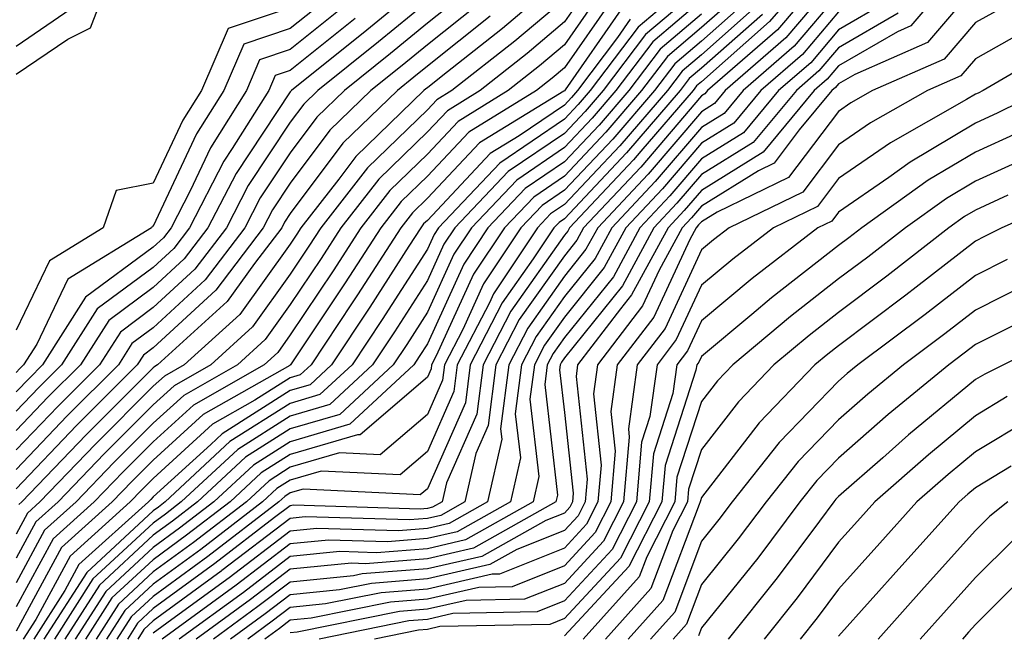
# Model space of a CAD drawing. Units: inches. Extents: x 1002803 to 1005443, y 7242458 to 7245098.
# Drawn here: x 1003498 to 1003570, y 7243542 to 7243587 of the extents above; entities that cross this region are included whole.
import ezdxf

# ---------------------------------------------------------------- set-up
doc = ezdxf.new("R2010")
doc.units = ezdxf.units.IN
doc.header["$MEASUREMENT"] = 0
doc.layers.add('Contour_10027242', color=7, linetype='Continuous', true_color=0x2372a8)

msp = doc.modelspace()

# ---------------------------------------------------------------- linework, layer by layer
at = {"layer": 'Contour_10027242'}
for points in [[(1003498.05, 7243585.152, 3031), (1003502.073, 7243587.897, 3031), (1003504.515, 7243591.92, 3031), (1003506.253, 7243593.717, 3031), (1003508.05, 7243595.455, 3031), (1003511.79, 7243598.18, 3031), (1003513.851, 7243601.92, 3031), (1003515.15, 7243604.82, 3031), (1003518.05, 7243610.524, 3031), (1003518.724, 7243611.246, 3031), (1003518.939, 7243611.92, 3031), (1003521.058, 7243614.928, 3031), (1003522.62, 7243617.35, 3031), (1003527.357, 7243621.92, 3031), (1003527.65, 7243622.32, 3031), (1003528.05, 7243625.504, 3031), (1003529.066, 7243630.904, 3031), (1003530.355, 7243631.92, 3031), (1003535.032, 7243634.938, 3031), (1003537.083, 7243640.953, 3031)], [(1003498.05, 7243583.121, 3030), (1003501.81, 7243585.68, 3030), (1003503.47, 7243586.5, 3030), (1003504.007, 7243587.877, 3030), (1003506.448, 7243591.92, 3030), (1003507.239, 7243592.731, 3030), (1003508.05, 7243593.522, 3030), (1003512.913, 7243597.057, 3030), (1003515.589, 7243601.92, 3030), (1003516.351, 7243603.619, 3030), (1003518.05, 7243606.959, 3030), (1003520.452, 7243609.518, 3030), (1003521.214, 7243611.92, 3030), (1003524.036, 7243615.934, 3030), (1003528.05, 7243619.84, 3030), (1003529.388, 7243620.582, 3030), (1003529.769, 7243621.92, 3030), (1003531.175, 7243625.045, 3030), (1003531.771, 7243628.199, 3030), (1003536.517, 7243631.92, 3030), (1003537.444, 7243632.526, 3030), (1003538.05, 7243634.283, 3030), (1003539.485, 7243640.485, 3030)], [(1003557.318, 7243591.92, 3054), (1003553.011, 7243586.959, 3054), (1003548.05, 7243582.565, 3054), (1003547.698, 7243582.272, 3054), (1003547.435, 7243581.92, 3054), (1003543.626, 7243577.496, 3054), (1003543.099, 7243576.871, 3054), (1003538.421, 7243571.92, 3054), (1003538.294, 7243571.676, 3054), (1003538.05, 7243571.373, 3054), (1003534.134, 7243565.836, 3054), (1003532.112, 7243561.92, 3054), (1003531.653, 7243558.317, 3054), (1003529.437, 7243553.307, 3054), (1003529.124, 7243551.92, 3054), (1003528.431, 7243551.539, 3054), (1003528.05, 7243551.451, 3054), (1003527.532, 7243551.402, 3054), (1003518.294, 7243551.676, 3054), (1003518.05, 7243551.647, 3054), (1003516.907, 7243550.777, 3054), (1003512.542, 7243547.428, 3054), (1003508.05, 7243544.137, 3054), (1003506.898, 7243543.072, 3054), (1003506.165, 7243541.92, 3054)], [(1003558.05, 7243591.588, 3055), (1003553.607, 7243586.363, 3055), (1003548.499, 7243581.92, 3055), (1003548.294, 7243581.676, 3055), (1003548.05, 7243581.529, 3055), (1003543.626, 7243576.344, 3055), (1003539.446, 7243571.92, 3055), (1003538.958, 7243571.012, 3055), (1003538.05, 7243569.879, 3055), (1003534.749, 7243565.221, 3055), (1003533.05, 7243561.92, 3055), (1003532.484, 7243557.486, 3055), (1003531.585, 7243555.455, 3055), (1003530.784, 7243551.92, 3055), (1003529.036, 7243550.934, 3055), (1003528.05, 7243550.709, 3055), (1003526.741, 7243550.611, 3055), (1003519.144, 7243550.826, 3055), (1003518.05, 7243550.719, 3055), (1003513.06, 7243546.91, 3055), (1003513.001, 7243546.871, 3055), (1003508.05, 7243543.248, 3055), (1003507.357, 7243542.613, 3055), (1003506.917, 7243541.92, 3055)], [(1003538.05, 7243590.279, 3039), (1003533.528, 7243586.442, 3039), (1003529.056, 7243582.926, 3039), (1003528.05, 7243582.125, 3039), (1003527.933, 7243582.037, 3039), (1003527.796, 7243581.92, 3039), (1003522.845, 7243577.125, 3039), (1003521.595, 7243575.465, 3039), (1003518.831, 7243571.92, 3039), (1003518.528, 7243571.442, 3039), (1003518.05, 7243570.729, 3039), (1003514.368, 7243565.602, 3039), (1003510.306, 7243561.92, 3039), (1003508.87, 7243561.1, 3039), (1003508.05, 7243560.358, 3039), (1003503.831, 7243556.139, 3039), (1003499.788, 7243551.92, 3039), (1003498.87, 7243551.1, 3039), (1003498.05, 7243549.576, 3039)], [(1003548.05, 7243590.455, 3046), (1003543.431, 7243586.539, 3046), (1003539.935, 7243581.92, 3046), (1003539.066, 7243580.904, 3046), (1003538.05, 7243579.83, 3046), (1003533.343, 7243576.627, 3046), (1003528.86, 7243571.92, 3046), (1003528.538, 7243571.432, 3046), (1003528.05, 7243570.367, 3046), (1003524.749, 7243565.221, 3046), (1003522.562, 7243561.92, 3046), (1003520.218, 7243559.752, 3046), (1003518.05, 7243559.108, 3046), (1003513.646, 7243556.324, 3046), (1003508.919, 7243551.92, 3046), (1003508.431, 7243551.539, 3046), (1003508.05, 7243551.266, 3046), (1003503.196, 7243546.774, 3046), (1003500.081, 7243541.92, 3046)], [(1003558.05, 7243590.279, 3056), (1003554.212, 7243585.758, 3056), (1003549.788, 7243581.92, 3056), (1003548.997, 7243580.973, 3056), (1003548.05, 7243580.377, 3056), (1003544.153, 7243575.817, 3056), (1003540.482, 7243571.92, 3056), (1003539.622, 7243570.348, 3056), (1003538.05, 7243568.395, 3056), (1003535.374, 7243564.596, 3056), (1003533.987, 7243561.92, 3056), (1003533.392, 7243557.262, 3056), (1003533.48, 7243556.49, 3056), (1003532.444, 7243551.92, 3056), (1003529.632, 7243550.338, 3056), (1003528.05, 7243549.977, 3056), (1003525.941, 7243549.811, 3056), (1003519.984, 7243549.986, 3056), (1003518.05, 7243549.791, 3056), (1003513.587, 7243546.383, 3056), (1003509.671, 7243543.541, 3056), (1003508.05, 7243542.35, 3056)], [(1003566.566, 7243590.436, 3061), (1003563.323, 7243586.647, 3061), (1003562.347, 7243586.217, 3061), (1003558.05, 7243583.727, 3061), (1003557.22, 7243582.75, 3061), (1003556.263, 7243581.92, 3061), (1003552.542, 7243577.428, 3061), (1003548.05, 7243574.645, 3061), (1003546.79, 7243573.18, 3061), (1003545.609, 7243571.92, 3061), (1003542.952, 7243567.018, 3061), (1003542.132, 7243566.002, 3061), (1003539.007, 7243561.92, 3061), (1003538.9, 7243561.07, 3061), (1003539.72, 7243553.59, 3061), (1003539.573, 7243551.92, 3061), (1003539.056, 7243550.914, 3061), (1003538.05, 7243549.83, 3061), (1003534.573, 7243548.443, 3061), (1003532.62, 7243547.35, 3061), (1003528.05, 7243546.305, 3061), (1003523.987, 7243545.983, 3061), (1003521.634, 7243545.504, 3061), (1003518.05, 7243545.152, 3061), (1003516.214, 7243543.756, 3061), (1003513.694, 7243541.92, 3061)], [(1003528.05, 7243589.977, 3034), (1003523.636, 7243586.334, 3034), (1003518.138, 7243581.92, 3034), (1003518.089, 7243581.881, 3034), (1003518.05, 7243581.822, 3034), (1003514.095, 7243575.875, 3034), (1003512.044, 7243571.92, 3034), (1003510.316, 7243569.654, 3034), (1003508.05, 7243567.565, 3034), (1003504.808, 7243565.162, 3034), (1003502.747, 7243561.92, 3034), (1003500.394, 7243559.576, 3034), (1003498.05, 7243557.125, 3034)], [(1003540.101, 7243589.869, 3041), (1003538.05, 7243586.93, 3041), (1003535.345, 7243584.625, 3041), (1003531.898, 7243581.92, 3041), (1003529.515, 7243580.455, 3041), (1003528.05, 7243578.902, 3041), (1003524.505, 7243575.465, 3041), (1003521.741, 7243571.92, 3041), (1003520.296, 7243569.674, 3041), (1003518.05, 7243566.315, 3041), (1003516.214, 7243563.756, 3041), (1003514.193, 7243561.92, 3041), (1003510.276, 7243559.693, 3041), (1003508.05, 7243557.662, 3041), (1003505.179, 7243554.791, 3041), (1003502.425, 7243551.92, 3041), (1003500.12, 7243549.85, 3041), (1003498.05, 7243546.031, 3041)], [(1003548.05, 7243589.469, 3047), (1003543.958, 7243586.012, 3047), (1003540.872, 7243581.92, 3047), (1003539.564, 7243580.406, 3047), (1003538.05, 7243578.795, 3047), (1003533.958, 7243576.012, 3047), (1003530.062, 7243571.92, 3047), (1003529.261, 7243570.709, 3047), (1003528.05, 7243568.063, 3047), (1003525.648, 7243564.322, 3047), (1003524.056, 7243561.92, 3047), (1003520.941, 7243559.029, 3047), (1003518.05, 7243558.18, 3047), (1003514.222, 7243555.748, 3047), (1003510.101, 7243551.92, 3047), (1003508.939, 7243551.031, 3047), (1003508.05, 7243550.377, 3047), (1003503.655, 7243546.315, 3047), (1003500.843, 7243541.92, 3047)], [(1003568.05, 7243589.527, 3062), (1003564.544, 7243585.426, 3062), (1003559.232, 7243583.102, 3062), (1003558.05, 7243582.418, 3062), (1003557.825, 7243582.145, 3062), (1003557.562, 7243581.92, 3062), (1003555.179, 7243579.049, 3062), (1003553.343, 7243576.627, 3062), (1003552.21, 7243576.08, 3062), (1003548.05, 7243573.502, 3062), (1003547.318, 7243572.652, 3062), (1003546.634, 7243571.92, 3062), (1003544.954, 7243568.824, 3062), (1003543.753, 7243566.217, 3062), (1003540.462, 7243561.92, 3062), (1003540.169, 7243559.801, 3062), (1003540.735, 7243554.606, 3062), (1003540.501, 7243551.92, 3062), (1003539.671, 7243550.299, 3062), (1003538.05, 7243548.551, 3062), (1003533.314, 7243546.656, 3062), (1003532.776, 7243546.647, 3062), (1003528.05, 7243545.563, 3062), (1003524.671, 7243545.299, 3062), (1003520.609, 7243544.479, 3062), (1003518.05, 7243544.225, 3062), (1003516.741, 7243543.229, 3062), (1003514.944, 7243541.92, 3062)], [(1003540.784, 7243589.186, 3042), (1003538.05, 7243585.25, 3042), (1003536.243, 7243583.727, 3042), (1003533.958, 7243581.92, 3042), (1003530.296, 7243579.674, 3042), (1003528.05, 7243577.291, 3042), (1003525.325, 7243574.645, 3042), (1003523.206, 7243571.92, 3042), (1003521.185, 7243568.785, 3042), (1003518.05, 7243564.098, 3042), (1003517.142, 7243562.828, 3042), (1003516.136, 7243561.92, 3042), (1003510.98, 7243558.99, 3042), (1003508.05, 7243556.315, 3042), (1003505.853, 7243554.117, 3042), (1003503.743, 7243551.92, 3042), (1003500.745, 7243549.225, 3042), (1003498.05, 7243544.264, 3042)], [(1003530.882, 7243589.088, 3036), (1003528.05, 7243586.842, 3036), (1003525.355, 7243584.615, 3036), (1003521.995, 7243581.92, 3036), (1003519.993, 7243579.977, 3036), (1003518.05, 7243577.389, 3036), (1003515.862, 7243574.108, 3036), (1003514.739, 7243571.92, 3036), (1003511.839, 7243568.131, 3036), (1003508.05, 7243564.625, 3036), (1003506.497, 7243563.473, 3036), (1003505.511, 7243561.92, 3036), (1003501.771, 7243558.199, 3036), (1003498.05, 7243554.293, 3036)], [(1003521.087, 7243588.883, 3031), (1003518.05, 7243586.442, 3031), (1003514.661, 7243585.309, 3031), (1003513.206, 7243581.92, 3031), (1003511.214, 7243578.756, 3031), (1003508.05, 7243572.027, 3031), (1003507.962, 7243572.008, 3031), (1003507.933, 7243571.92, 3031), (1003501.81, 7243568.16, 3031), (1003499.554, 7243563.424, 3031), (1003498.597, 7243561.92, 3031), (1003498.323, 7243561.647, 3031), (1003498.05, 7243561.363, 3031)], [(1003538.05, 7243588.6, 3040), (1003534.437, 7243585.533, 3040), (1003529.837, 7243581.92, 3040), (1003528.734, 7243581.236, 3040), (1003528.05, 7243580.524, 3040), (1003523.685, 7243576.285, 3040), (1003520.286, 7243571.92, 3040), (1003519.407, 7243570.563, 3040), (1003518.05, 7243568.522, 3040), (1003515.286, 7243564.684, 3040), (1003512.249, 7243561.92, 3040), (1003509.573, 7243560.397, 3040), (1003508.05, 7243559.01, 3040), (1003504.505, 7243555.465, 3040), (1003501.107, 7243551.92, 3040), (1003499.495, 7243550.475, 3040), (1003498.05, 7243547.809, 3040)], [(1003550.921, 7243589.049, 3050), (1003548.05, 7243586.51, 3050), (1003545.56, 7243584.41, 3050), (1003543.685, 7243581.92, 3050), (1003541.077, 7243578.893, 3050), (1003538.05, 7243575.69, 3050), (1003535.814, 7243574.156, 3050), (1003533.675, 7243571.92, 3050), (1003531.429, 7243568.541, 3050), (1003528.704, 7243562.574, 3050), (1003528.362, 7243561.92, 3050), (1003528.333, 7243561.637, 3050), (1003528.05, 7243561.012, 3050), (1003523.157, 7243556.813, 3050), (1003522.952, 7243556.822, 3050), (1003518.05, 7243555.377, 3050), (1003515.931, 7243554.039, 3050), (1003513.655, 7243551.92, 3050), (1003510.482, 7243549.488, 3050), (1003508.05, 7243547.701, 3050), (1003505.042, 7243544.928, 3050), (1003503.118, 7243541.92, 3050)], [(1003558.05, 7243588.971, 3057), (1003554.808, 7243585.162, 3057), (1003551.087, 7243581.92, 3057), (1003549.71, 7243580.26, 3057), (1003548.05, 7243579.235, 3057), (1003544.681, 7243575.289, 3057), (1003541.507, 7243571.92, 3057), (1003540.286, 7243569.684, 3057), (1003538.05, 7243566.901, 3057), (1003535.989, 7243563.981, 3057), (1003534.925, 7243561.92, 3057), (1003534.466, 7243558.336, 3057), (1003534.837, 7243555.133, 3057), (1003534.114, 7243551.92, 3057), (1003530.228, 7243549.742, 3057), (1003528.05, 7243549.244, 3057), (1003525.14, 7243549.01, 3057), (1003520.833, 7243549.137, 3057), (1003518.05, 7243548.863, 3057), (1003514.114, 7243545.856, 3057), (1003508.694, 7243541.92, 3057)], [(1003571.273, 7243588.697, 3063), (1003568.05, 7243586.881, 3063), (1003565.765, 7243584.205, 3063), (1003560.54, 7243581.92, 3063), (1003558.948, 7243581.022, 3063), (1003558.05, 7243580.397, 3063), (1003554.398, 7243575.572, 3063), (1003549.193, 7243573.063, 3063), (1003548.05, 7243572.36, 3063), (1003547.845, 7243572.125, 3063), (1003547.659, 7243571.92, 3063), (1003547.2, 7243571.07, 3063), (1003544.573, 7243565.397, 3063), (1003541.907, 7243561.92, 3063), (1003541.448, 7243558.522, 3063), (1003541.761, 7243555.631, 3063), (1003541.439, 7243551.92, 3063), (1003540.286, 7243549.684, 3063), (1003538.05, 7243547.272, 3063), (1003534.232, 7243545.738, 3063), (1003531.819, 7243545.69, 3063), (1003528.05, 7243544.83, 3063), (1003525.355, 7243544.615, 3063), (1003519.573, 7243543.443, 3063), (1003518.05, 7243543.297, 3063), (1003517.269, 7243542.701, 3063), (1003516.194, 7243541.92, 3063)], [(1003541.478, 7243588.492, 3043), (1003538.05, 7243583.57, 3043), (1003537.151, 7243582.818, 3043), (1003536.019, 7243581.92, 3043), (1003531.077, 7243578.893, 3043), (1003528.05, 7243575.68, 3043), (1003526.146, 7243573.824, 3043), (1003524.661, 7243571.92, 3043), (1003522.064, 7243567.906, 3043), (1003518.118, 7243561.988, 3043), (1003518.069, 7243561.92, 3043), (1003518.05, 7243561.91, 3043), (1003518.011, 7243561.881, 3043), (1003511.683, 7243558.287, 3043), (1003508.05, 7243554.967, 3043), (1003506.526, 7243553.443, 3043), (1003505.062, 7243551.92, 3043), (1003501.37, 7243548.6, 3043), (1003498.05, 7243542.486, 3043)], [(1003528.05, 7243588.404, 3035), (1003524.495, 7243585.475, 3035), (1003520.071, 7243581.92, 3035), (1003519.046, 7243580.924, 3035), (1003518.05, 7243579.606, 3035), (1003514.974, 7243574.996, 3035), (1003513.392, 7243571.92, 3035), (1003511.077, 7243568.893, 3035), (1003508.05, 7243566.09, 3035), (1003505.657, 7243564.313, 3035), (1003504.124, 7243561.92, 3035), (1003501.087, 7243558.883, 3035), (1003498.05, 7243555.709, 3035)], [(1003531.761, 7243588.209, 3037), (1003528.05, 7243585.27, 3037), (1003526.214, 7243583.756, 3037), (1003523.929, 7243581.92, 3037), (1003520.941, 7243579.029, 3037), (1003518.05, 7243575.162, 3037), (1003516.751, 7243573.219, 3037), (1003516.077, 7243571.92, 3037), (1003512.61, 7243567.36, 3037), (1003508.05, 7243563.151, 3037), (1003507.347, 7243562.623, 3037), (1003506.888, 7243561.92, 3037), (1003502.464, 7243557.506, 3037), (1003498.05, 7243552.887, 3037)], [(1003521.937, 7243588.033, 3032), (1003518.05, 7243584.908, 3032), (1003515.804, 7243584.166, 3032), (1003514.847, 7243581.92, 3032), (1003512.22, 7243577.75, 3032), (1003510.745, 7243574.615, 3032), (1003509.349, 7243571.92, 3032), (1003508.792, 7243571.178, 3032), (1003508.05, 7243570.504, 3032), (1003503.118, 7243566.852, 3032), (1003499.984, 7243561.92, 3032), (1003499.017, 7243560.953, 3032), (1003498.05, 7243559.947, 3032)], [(1003518.05, 7243587.965, 3030), (1003513.509, 7243586.461, 3030), (1003511.566, 7243581.92, 3030), (1003510.208, 7243579.762, 3030), (1003508.05, 7243575.172, 3030), (1003505.345, 7243574.625, 3030), (1003504.407, 7243571.92, 3030), (1003500.472, 7243569.498, 3030), (1003498.05, 7243564.44, 3030)], [(1003548.05, 7243588.483, 3048), (1003544.495, 7243585.475, 3048), (1003541.81, 7243581.92, 3048), (1003540.071, 7243579.899, 3048), (1003538.05, 7243577.76, 3048), (1003534.573, 7243575.397, 3048), (1003531.263, 7243571.92, 3048), (1003529.984, 7243569.986, 3048), (1003528.05, 7243565.758, 3048), (1003526.556, 7243563.414, 3048), (1003525.56, 7243561.92, 3048), (1003521.663, 7243558.307, 3048), (1003518.05, 7243557.242, 3048), (1003514.788, 7243555.182, 3048), (1003511.292, 7243551.92, 3048), (1003509.456, 7243550.514, 3048), (1003508.05, 7243549.488, 3048), (1003504.124, 7243545.846, 3048), (1003501.605, 7243541.92, 3048)], [(1003551.439, 7243588.531, 3051), (1003548.05, 7243585.524, 3051), (1003546.097, 7243583.873, 3051), (1003544.622, 7243581.92, 3051), (1003541.585, 7243578.385, 3051), (1003538.05, 7243574.654, 3051), (1003536.429, 7243573.541, 3051), (1003534.876, 7243571.92, 3051), (1003532.151, 7243567.818, 3051), (1003530.638, 7243564.508, 3051), (1003529.3, 7243561.92, 3051), (1003529.163, 7243560.807, 3051), (1003528.05, 7243558.307, 3051), (1003524.612, 7243555.358, 3051), (1003521.634, 7243555.504, 3051), (1003518.05, 7243554.449, 3051), (1003516.507, 7243553.463, 3051), (1003514.847, 7243551.92, 3051), (1003510.999, 7243548.971, 3051), (1003508.05, 7243546.813, 3051), (1003505.511, 7243544.459, 3051), (1003503.88, 7243541.92, 3051)], [(1003551.966, 7243588.004, 3052), (1003548.05, 7243584.537, 3052), (1003546.634, 7243583.336, 3052), (1003545.56, 7243581.92, 3052), (1003542.083, 7243577.887, 3052), (1003538.05, 7243573.619, 3052), (1003537.044, 7243572.926, 3052), (1003536.077, 7243571.92, 3052), (1003532.874, 7243567.096, 3052), (1003532.581, 7243566.451, 3052), (1003530.237, 7243561.92, 3052), (1003529.993, 7243559.977, 3052), (1003528.05, 7243555.592, 3052), (1003526.068, 7243553.902, 3052), (1003520.306, 7243554.176, 3052), (1003518.05, 7243553.512, 3052), (1003517.073, 7243552.897, 3052), (1003516.028, 7243551.92, 3052), (1003511.517, 7243548.453, 3052), (1003508.05, 7243545.924, 3052), (1003505.97, 7243544, 3052), (1003504.642, 7243541.92, 3052)], [(1003561.575, 7243588.395, 3059), (1003558.05, 7243586.354, 3059), (1003556.019, 7243583.951, 3059), (1003553.675, 7243581.92, 3059), (1003551.126, 7243578.844, 3059), (1003548.05, 7243576.94, 3059), (1003545.735, 7243574.235, 3059), (1003543.558, 7243571.92, 3059), (1003541.624, 7243568.346, 3059), (1003538.05, 7243563.912, 3059), (1003537.22, 7243562.75, 3059), (1003536.8, 7243561.92, 3059), (1003536.614, 7243560.485, 3059), (1003537.552, 7243552.418, 3059), (1003537.435, 7243551.92, 3059), (1003531.429, 7243548.541, 3059), (1003528.05, 7243547.77, 3059), (1003523.548, 7243547.418, 3059), (1003522.523, 7243547.447, 3059), (1003518.05, 7243547.008, 3059), (1003515.159, 7243544.811, 3059), (1003511.194, 7243541.92, 3059)], [(1003522.786, 7243587.184, 3033), (1003518.05, 7243583.385, 3033), (1003516.956, 7243583.014, 3033), (1003516.487, 7243581.92, 3033), (1003513.821, 7243577.692, 3033), (1003513.206, 7243576.764, 3033), (1003510.696, 7243571.92, 3033), (1003509.554, 7243570.416, 3033), (1003508.05, 7243569.029, 3033), (1003503.968, 7243566.002, 3033), (1003501.36, 7243561.92, 3033), (1003499.7, 7243560.27, 3033), (1003498.05, 7243558.531, 3033)], [(1003532.63, 7243587.34, 3038), (1003528.05, 7243583.697, 3038), (1003527.073, 7243582.897, 3038), (1003525.862, 7243581.92, 3038), (1003521.888, 7243578.082, 3038), (1003518.05, 7243572.945, 3038), (1003517.64, 7243572.33, 3038), (1003517.425, 7243571.92, 3038), (1003515.433, 7243569.303, 3038), (1003513.441, 7243566.529, 3038), (1003508.362, 7243561.92, 3038), (1003508.167, 7243561.803, 3038), (1003508.05, 7243561.705, 3038), (1003503.157, 7243556.813, 3038), (1003498.47, 7243551.92, 3038), (1003498.245, 7243551.725, 3038)], [(1003542.161, 7243587.809, 3044), (1003538.099, 7243581.969, 3044), (1003538.05, 7243581.91, 3044), (1003538.011, 7243581.881, 3044), (1003531.859, 7243578.111, 3044), (1003528.05, 7243574.068, 3044), (1003526.966, 7243573.004, 3044), (1003526.116, 7243571.92, 3044), (1003522.952, 7243567.018, 3044), (1003522.562, 7243566.432, 3044), (1003519.573, 7243561.92, 3044), (1003518.782, 7243561.188, 3044), (1003518.05, 7243560.973, 3044), (1003515.462, 7243559.332, 3044), (1003512.386, 7243557.584, 3044), (1003508.05, 7243553.629, 3044), (1003507.2, 7243552.77, 3044), (1003506.38, 7243551.92, 3044), (1003501.995, 7243547.975, 3044), (1003499.485, 7243543.356, 3044), (1003498.568, 7243541.92, 3044)], [(1003548.05, 7243587.496, 3049), (1003545.032, 7243584.938, 3049), (1003542.747, 7243581.92, 3049), (1003540.579, 7243579.391, 3049), (1003538.05, 7243576.725, 3049), (1003535.198, 7243574.772, 3049), (1003532.474, 7243571.92, 3049), (1003530.706, 7243569.264, 3049), (1003528.05, 7243563.453, 3049), (1003527.454, 7243562.516, 3049), (1003527.054, 7243561.92, 3049), (1003522.386, 7243557.584, 3049), (1003518.05, 7243556.315, 3049), (1003515.364, 7243554.606, 3049), (1003512.474, 7243551.92, 3049), (1003509.974, 7243549.996, 3049), (1003508.05, 7243548.59, 3049), (1003504.583, 7243545.387, 3049), (1003502.366, 7243541.92, 3049)], [(1003552.493, 7243587.477, 3053), (1003548.05, 7243583.551, 3053), (1003547.161, 7243582.809, 3053), (1003546.497, 7243581.92, 3053), (1003542.591, 7243577.379, 3053), (1003538.05, 7243572.574, 3053), (1003537.659, 7243572.311, 3053), (1003537.288, 7243571.92, 3053), (1003535.775, 7243569.645, 3053), (1003533.519, 7243566.451, 3053), (1003531.175, 7243561.92, 3053), (1003530.823, 7243559.147, 3053), (1003528.05, 7243552.887, 3053), (1003527.532, 7243552.438, 3053), (1003518.987, 7243552.858, 3053), (1003518.05, 7243552.584, 3053), (1003517.65, 7243552.32, 3053), (1003517.21, 7243551.92, 3053), (1003512.025, 7243547.945, 3053), (1003508.05, 7243545.026, 3053), (1003506.439, 7243543.531, 3053), (1003505.403, 7243541.92, 3053)], [(1003558.05, 7243587.662, 3058), (1003555.413, 7243584.557, 3058), (1003552.376, 7243581.92, 3058), (1003550.413, 7243579.557, 3058), (1003548.05, 7243578.092, 3058), (1003545.208, 7243574.762, 3058), (1003542.532, 7243571.92, 3058), (1003540.95, 7243569.02, 3058), (1003538.05, 7243565.406, 3058), (1003536.605, 7243563.365, 3058), (1003535.862, 7243561.92, 3058), (1003535.54, 7243559.41, 3058), (1003536.194, 7243553.776, 3058), (1003535.775, 7243551.92, 3058), (1003530.823, 7243549.147, 3058), (1003528.05, 7243548.502, 3058), (1003524.349, 7243548.219, 3058), (1003521.673, 7243548.297, 3058), (1003518.05, 7243547.936, 3058), (1003514.642, 7243545.328, 3058), (1003509.944, 7243541.92, 3058)], [(1003562.405, 7243587.565, 3060), (1003558.05, 7243585.035, 3060), (1003556.614, 7243583.356, 3060), (1003554.974, 7243581.92, 3060), (1003551.829, 7243578.141, 3060), (1003548.05, 7243575.797, 3060), (1003546.263, 7243573.707, 3060), (1003544.583, 7243571.92, 3060), (1003542.288, 7243567.682, 3060), (1003538.05, 7243562.428, 3060), (1003537.845, 7243562.125, 3060), (1003537.737, 7243561.92, 3060), (1003537.689, 7243561.559, 3060), (1003538.05, 7243558.434, 3060), (1003538.694, 7243552.565, 3060), (1003538.636, 7243551.92, 3060), (1003538.441, 7243551.529, 3060), (1003538.05, 7243551.11, 3060), (1003536.702, 7243550.572, 3060), (1003532.025, 7243547.945, 3060), (1003528.05, 7243547.037, 3060), (1003523.304, 7243546.666, 3060), (1003522.669, 7243546.539, 3060), (1003518.05, 7243546.08, 3060), (1003515.687, 7243544.283, 3060), (1003512.444, 7243541.92, 3060)], [(1003542.845, 7243587.125, 3045), (1003541.927, 7243585.797, 3045), (1003538.997, 7243581.92, 3045), (1003538.558, 7243581.412, 3045), (1003538.05, 7243580.865, 3045), (1003534.749, 7243578.619, 3045), (1003532.64, 7243577.33, 3045), (1003528.05, 7243572.447, 3045), (1003527.776, 7243572.193, 3045), (1003527.571, 7243571.92, 3045), (1003526.702, 7243570.572, 3045), (1003523.851, 7243566.119, 3045), (1003521.068, 7243561.92, 3045), (1003519.505, 7243560.465, 3045), (1003518.05, 7243560.045, 3045), (1003513.079, 7243556.891, 3045), (1003512.249, 7243556.119, 3045), (1003508.05, 7243552.281, 3045), (1003507.874, 7243552.096, 3045), (1003507.698, 7243551.92, 3045), (1003502.62, 7243547.35, 3045), (1003501.595, 7243545.465, 3045), (1003499.329, 7243541.92, 3045)], [(1003572.962, 7243587.008, 3064), (1003568.05, 7243584.235, 3064), (1003566.985, 7243582.985, 3064), (1003564.544, 7243581.92, 3064), (1003560.394, 7243579.576, 3064), (1003558.05, 7243577.955, 3064), (1003555.452, 7243574.518, 3064), (1003550.062, 7243571.92, 3064), (1003548.929, 7243571.041, 3064), (1003548.05, 7243570.318, 3064), (1003545.394, 7243564.576, 3064), (1003543.353, 7243561.92, 3064), (1003542.718, 7243557.252, 3064), (1003542.786, 7243556.656, 3064), (1003542.366, 7243551.92, 3064), (1003540.911, 7243549.059, 3064), (1003538.05, 7243545.983, 3064), (1003535.14, 7243544.83, 3064), (1003530.872, 7243544.742, 3064), (1003528.05, 7243544.098, 3064), (1003526.028, 7243543.942, 3064), (1003518.548, 7243542.418, 3064), (1003518.05, 7243542.369, 3064)], [(1003574.573, 7243585.397, 3065), (1003568.597, 7243581.92, 3065), (1003568.235, 7243581.735, 3065), (1003568.05, 7243581.656, 3065), (1003567.396, 7243581.266, 3065), (1003561.849, 7243578.121, 3065), (1003558.05, 7243575.504, 3065), (1003556.507, 7243573.463, 3065), (1003553.304, 7243571.92, 3065), (1003550.345, 7243569.625, 3065), (1003548.05, 7243567.721, 3065), (1003546.214, 7243563.756, 3065), (1003544.808, 7243561.92, 3065), (1003544.29, 7243558.16, 3065), (1003543.685, 7243556.285, 3065), (1003543.304, 7243551.92, 3065), (1003541.526, 7243548.443, 3065), (1003538.05, 7243544.703, 3065), (1003536.058, 7243543.912, 3065), (1003529.915, 7243543.785, 3065), (1003528.05, 7243543.356, 3065), (1003526.712, 7243543.258, 3065), (1003520.15, 7243541.92, 3065)], [(1003572.972, 7243581.92, 3066), (1003569.681, 7243580.289, 3066), (1003568.05, 7243579.547, 3066), (1003563.275, 7243576.695, 3066), (1003561.722, 7243575.592, 3066), (1003558.05, 7243573.053, 3066), (1003557.562, 7243572.408, 3066), (1003556.546, 7243571.92, 3066), (1003551.761, 7243568.209, 3066), (1003548.05, 7243565.133, 3066), (1003547.034, 7243562.936, 3066), (1003546.253, 7243561.92, 3066), (1003545.97, 7243559.84, 3066), (1003544.544, 7243555.426, 3066), (1003544.232, 7243551.92, 3066), (1003542.142, 7243547.828, 3066), (1003538.05, 7243543.424, 3066), (1003536.976, 7243542.994, 3066), (1003528.968, 7243542.838, 3066), (1003528.05, 7243542.623, 3066), (1003527.396, 7243542.574, 3066), (1003524.183, 7243541.92, 3066)], [(1003571.136, 7243578.834, 3067), (1003568.05, 7243577.438, 3067), (1003564.593, 7243575.377, 3067), (1003559.759, 7243571.92, 3067), (1003558.792, 7243571.178, 3067), (1003558.05, 7243570.611, 3067), (1003553.167, 7243566.803, 3067), (1003551.722, 7243565.592, 3067), (1003548.05, 7243562.535, 3067), (1003547.855, 7243562.115, 3067), (1003547.708, 7243561.92, 3067), (1003547.65, 7243561.52, 3067), (1003545.403, 7243554.567, 3067), (1003545.169, 7243551.92, 3067), (1003542.757, 7243547.213, 3067), (1003538.05, 7243542.145, 3067)], [(1003572.591, 7243577.379, 3068), (1003568.05, 7243575.318, 3068), (1003565.921, 7243574.049, 3068), (1003562.933, 7243571.92, 3068), (1003560.189, 7243569.781, 3068), (1003558.05, 7243568.18, 3068), (1003554.534, 7243565.436, 3068), (1003550.335, 7243561.92, 3068), (1003549.212, 7243560.758, 3068), (1003548.05, 7243559.254, 3068), (1003546.253, 7243553.717, 3068), (1003546.097, 7243551.92, 3068), (1003544.056, 7243547.926, 3068), (1003543.509, 7243546.461, 3068), (1003539.407, 7243541.92, 3068)], [(1003570.413, 7243574.283, 3069), (1003568.05, 7243573.209, 3069), (1003567.239, 7243572.731, 3069), (1003566.107, 7243571.92, 3069), (1003561.575, 7243568.395, 3069), (1003558.05, 7243565.748, 3069), (1003555.901, 7243564.068, 3069), (1003553.333, 7243561.92, 3069), (1003550.745, 7243559.225, 3069), (1003548.05, 7243555.748, 3069), (1003547.112, 7243552.858, 3069), (1003547.034, 7243551.92, 3069), (1003545.97, 7243549.84, 3069), (1003544.368, 7243545.602, 3069), (1003541.048, 7243541.92, 3069)], [(1003575.589, 7243574.381, 3070), (1003569.974, 7243571.92, 3070), (1003568.694, 7243571.276, 3070), (1003568.05, 7243570.943, 3070), (1003563.714, 7243567.584, 3070), (1003562.972, 7243566.998, 3070), (1003558.05, 7243563.307, 3070), (1003557.269, 7243562.701, 3070), (1003556.331, 7243561.92, 3070), (1003552.269, 7243557.701, 3070), (1003548.05, 7243552.242, 3070), (1003547.972, 7243551.998, 3070), (1003547.962, 7243551.92, 3070), (1003547.874, 7243551.744, 3070), (1003545.237, 7243544.733, 3070), (1003542.698, 7243541.92, 3070)], [(1003570.364, 7243569.606, 3071), (1003568.05, 7243568.434, 3071), (1003564.378, 7243565.592, 3071), (1003559.466, 7243561.92, 3071), (1003558.685, 7243561.285, 3071), (1003558.05, 7243560.719, 3071), (1003553.724, 7243556.246, 3071), (1003550.296, 7243551.92, 3071), (1003549.329, 7243550.641, 3071), (1003548.05, 7243549.049, 3071), (1003546.097, 7243543.873, 3071), (1003544.339, 7243541.92, 3071)], [(1003572.034, 7243567.936, 3072), (1003568.05, 7243565.914, 3072), (1003565.794, 7243564.176, 3072), (1003562.786, 7243561.92, 3072), (1003560.179, 7243559.791, 3072), (1003558.05, 7243557.916, 3072), (1003555.101, 7243554.869, 3072), (1003552.767, 7243551.92, 3072), (1003550.735, 7243549.235, 3072), (1003548.05, 7243545.895, 3072), (1003546.956, 7243543.014, 3072), (1003545.98, 7243541.92, 3072)], [(1003571.048, 7243564.918, 3073), (1003568.05, 7243563.404, 3073), (1003567.21, 7243562.76, 3073), (1003566.097, 7243561.92, 3073), (1003561.673, 7243558.297, 3073), (1003558.05, 7243555.113, 3073), (1003556.478, 7243553.492, 3073), (1003555.237, 7243551.92, 3073), (1003552.151, 7243547.818, 3073), (1003548.05, 7243542.74, 3073), (1003547.825, 7243542.145, 3073)], [(1003575.374, 7243564.596, 3074), (1003570.091, 7243561.92, 3074), (1003568.724, 7243561.246, 3074), (1003568.05, 7243560.846, 3074), (1003563.157, 7243556.813, 3074), (1003561.273, 7243555.143, 3074), (1003558.05, 7243552.311, 3074), (1003557.855, 7243552.115, 3074), (1003557.708, 7243551.92, 3074), (1003556.653, 7243550.524, 3074), (1003553.577, 7243546.393, 3074), (1003549.993, 7243541.92, 3074)], [(1003570.364, 7243559.606, 3075), (1003568.05, 7243558.209, 3075), (1003564.603, 7243555.367, 3075), (1003560.696, 7243551.92, 3075), (1003559.446, 7243550.524, 3075), (1003558.05, 7243548.981, 3075), (1003555.042, 7243544.928, 3075), (1003552.62, 7243541.92, 3075)], [(1003572.005, 7243557.965, 3076), (1003568.05, 7243555.572, 3076), (1003566.048, 7243553.922, 3076), (1003563.773, 7243551.92, 3076), (1003561.068, 7243548.902, 3076), (1003558.05, 7243545.553, 3076), (1003556.497, 7243543.473, 3076), (1003555.257, 7243541.92, 3076)], [(1003570.648, 7243554.518, 3077), (1003568.05, 7243552.945, 3077), (1003567.484, 7243552.486, 3077), (1003566.849, 7243551.92, 3077), (1003562.679, 7243547.291, 3077), (1003558.05, 7243542.135, 3077)], [(1003570.403, 7243551.92, 3078), (1003569.095, 7243550.875, 3078), (1003568.05, 7243549.83, 3078), (1003564.3, 7243545.67, 3078), (1003560.931, 7243541.92, 3078)], [(1003570.804, 7243549.166, 3079), (1003568.05, 7243546.412, 3079), (1003565.921, 7243544.049, 3079), (1003564.007, 7243541.92, 3079)], [(1003572.513, 7243547.457, 3080), (1003568.05, 7243542.994, 3080), (1003567.542, 7243542.428, 3080), (1003567.083, 7243541.92, 3080)]]:
    msp.add_polyline3d(points, dxfattribs=at)

doc.saveas('drawing.dxf')
